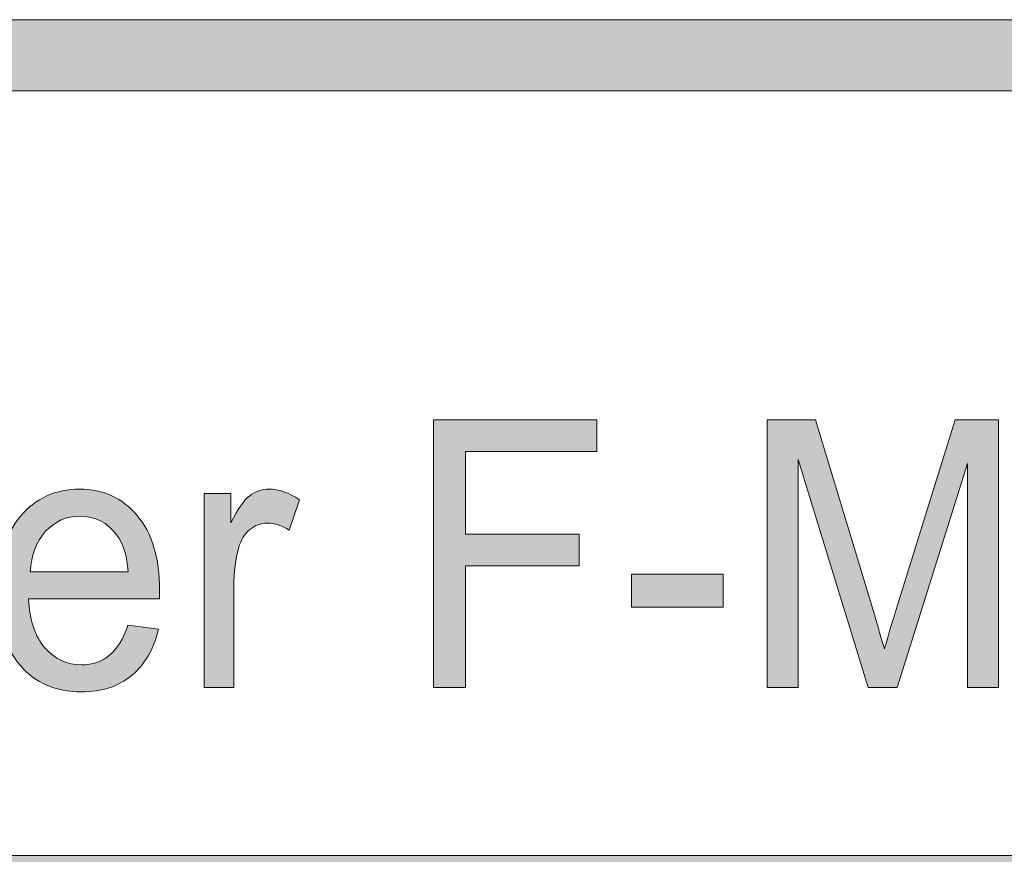
# Model space of a CAD drawing. Units: inches. Extents: x 0 to 8.5, y -10.4 to 9.9.
# Drawn here: x 2.9 to 3.3, y 1 to 1.3 of the extents above; entities that cross this region are included whole.
import ezdxf

# ---------------------------------------------------------------- set-up
doc = ezdxf.new("R2010")
doc.units = ezdxf.units.IN
doc.header["$MEASUREMENT"] = 0
doc.layers.add('Layer 4', color=7, linetype='Continuous', lineweight=0)
doc.layers.add('Text', color=7, linetype='Continuous', lineweight=0)

# ---------------------------------------------------------------- blocks, each defined once
blk = doc.blocks.new('Block_13')
at = {"layer": 'Text'}
h = blk.add_hatch(color=7, dxfattribs=at)
h.dxf.hatch_style = 2
edge = h.paths.add_edge_path()
edge.add_spline(control_points=[(3.06571, 1.03152), (3.06571, 1.03152), (3.06571, 1.12547), (3.06571, 1.12547), (3.06571, 1.12547), (3.12306, 1.12547), (3.12306, 1.12547), (3.12306, 1.12547), (3.12306, 1.11438), (3.12306, 1.11438), (3.12306, 1.11438), (3.07697, 1.11438), (3.07697, 1.11438), (3.07697, 1.11438), (3.07697, 1.08529), (3.07697, 1.08529), (3.07697, 1.08529), (3.11686, 1.08529), (3.11686, 1.08529), (3.11686, 1.08529), (3.11686, 1.07421), (3.11686, 1.07421), (3.11686, 1.07421), (3.07697, 1.07421), (3.07697, 1.07421), (3.07697, 1.07421), (3.07697, 1.03152), (3.07697, 1.03152), (3.07697, 1.03152), (3.06571, 1.03152), (3.06571, 1.03152)], knot_values=[0, 0, 0, 0, 1, 1, 1, 2, 2, 2, 3, 3, 3, 4, 4, 4, 5, 5, 5, 6, 6, 6, 7, 7, 7, 8, 8, 8, 9, 9, 9, 10, 10, 10, 10], degree=3, periodic=0)
h = blk.add_hatch(color=7, dxfattribs=at)
h.dxf.hatch_style = 2
edge = h.paths.add_edge_path()
edge.add_spline(control_points=[(3.18281, 1.03152), (3.18281, 1.03152), (3.18281, 1.12547), (3.18281, 1.12547), (3.18281, 1.12547), (3.19973, 1.12547), (3.19973, 1.12547), (3.19973, 1.12547), (3.21986, 1.05895), (3.21986, 1.05895), (3.22171, 1.05276), (3.22306, 1.04812), (3.22392, 1.04504), (3.22488, 1.04846), (3.22639, 1.05348), (3.22843, 1.0601), (3.22843, 1.0601), (3.24879, 1.12547), (3.24879, 1.12547), (3.24879, 1.12547), (3.26392, 1.12547), (3.26392, 1.12547), (3.26392, 1.12547), (3.26392, 1.03152), (3.26392, 1.03152), (3.26392, 1.03152), (3.25308, 1.03152), (3.25308, 1.03152), (3.25308, 1.03152), (3.25308, 1.11016), (3.25308, 1.11016), (3.25308, 1.11016), (3.22838, 1.03152), (3.22838, 1.03152), (3.22838, 1.03152), (3.21823, 1.03152), (3.21823, 1.03152), (3.21823, 1.03152), (3.19364, 1.1115), (3.19364, 1.1115), (3.19364, 1.1115), (3.19364, 1.03152), (3.19364, 1.03152), (3.19364, 1.03152), (3.18281, 1.03152), (3.18281, 1.03152)], knot_values=[0, 0, 0, 0, 1, 1, 1, 2, 2, 2, 3, 3, 3, 4, 4, 4, 5, 5, 5, 6, 6, 6, 7, 7, 7, 8, 8, 8, 9, 9, 9, 10, 10, 10, 11, 11, 11, 12, 12, 12, 13, 13, 13, 14, 14, 14, 15, 15, 15, 15], degree=3, periodic=0)
h = blk.add_hatch(color=7, dxfattribs=at)
h.dxf.hatch_style = 2
edge = h.paths.add_edge_path()
edge.add_spline(control_points=[(2.9242, 1.07209), (2.9242, 1.07209), (2.95858, 1.07209), (2.95858, 1.07209), (2.95812, 1.07781), (2.95681, 1.08211), (2.95464, 1.08497), (2.95132, 1.08941), (2.94701, 1.09163), (2.94171, 1.09163), (2.93692, 1.09163), (2.93289, 1.08986), (2.92962, 1.08632), (2.92636, 1.08276), (2.92455, 1.07803), (2.9242, 1.07209)], knot_values=[0, 0, 0, 0, 1, 1, 1, 2, 2, 2, 3, 3, 3, 4, 4, 4, 5, 5, 5, 5], degree=3, periodic=0)
edge = h.paths.add_edge_path()
edge.add_spline(control_points=[(2.95847, 1.05344), (2.95847, 1.05344), (2.96925, 1.05196), (2.96925, 1.05196), (2.96756, 1.045), (2.9644, 1.03959), (2.9598, 1.03575), (2.9552, 1.0319), (2.94933, 1.02999), (2.94218, 1.02999), (2.93317, 1.02999), (2.92603, 1.03305), (2.92075, 1.03918), (2.91547, 1.04532), (2.91284, 1.05391), (2.91284, 1.06497), (2.91284, 1.07643), (2.91551, 1.08531), (2.92084, 1.09163), (2.92617, 1.09795), (2.93309, 1.10111), (2.9416, 1.10111), (2.94983, 1.10111), (2.95656, 1.09802), (2.96177, 1.09182), (2.96699, 1.08563), (2.9696, 1.07692), (2.9696, 1.06567), (2.9696, 1.065), (2.96958, 1.06396), (2.96954, 1.06261), (2.96954, 1.06261), (2.92362, 1.06261), (2.92362, 1.06261), (2.924, 1.05512), (2.92592, 1.0494), (2.92936, 1.04542), (2.9328, 1.04145), (2.93709, 1.03947), (2.94223, 1.03947), (2.94606, 1.03947), (2.94933, 1.04058), (2.95203, 1.04281), (2.95474, 1.04502), (2.95688, 1.04857), (2.95847, 1.05344)], knot_values=[0, 0, 0, 0, 1, 1, 1, 2, 2, 2, 3, 3, 3, 4, 4, 4, 5, 5, 5, 6, 6, 6, 7, 7, 7, 8, 8, 8, 9, 9, 9, 10, 10, 10, 11, 11, 11, 12, 12, 12, 13, 13, 13, 14, 14, 14, 15, 15, 15, 15], degree=3, periodic=0)
h = blk.add_hatch(color=7, dxfattribs=at)
h.dxf.hatch_style = 2
edge = h.paths.add_edge_path()
edge.add_spline(control_points=[(2.98521, 1.03152), (2.98521, 1.03152), (2.98521, 1.09958), (2.98521, 1.09958), (2.98521, 1.09958), (2.9946, 1.09958), (2.9946, 1.09958), (2.9946, 1.09958), (2.9946, 1.08926), (2.9946, 1.08926), (2.997, 1.09409), (2.99921, 1.09728), (3.00124, 1.09881), (3.00327, 1.10036), (3.00551, 1.10111), (3.00794, 1.10111), (3.01145, 1.10111), (3.01503, 1.09988), (3.01866, 1.0974), (3.01866, 1.0974), (3.01507, 1.0867), (3.01507, 1.0867), (3.01252, 1.08837), (3.00997, 1.08919), (3.00742, 1.08919), (3.00513, 1.08919), (3.00309, 1.08845), (3.00127, 1.08693), (2.99946, 1.08541), (2.99816, 1.08331), (2.99739, 1.08061), (2.99623, 1.07651), (2.99565, 1.07202), (2.99565, 1.06715), (2.99565, 1.06715), (2.99565, 1.03152), (2.99565, 1.03152), (2.99565, 1.03152), (2.98521, 1.03152), (2.98521, 1.03152)], knot_values=[0, 0, 0, 0, 1, 1, 1, 2, 2, 2, 3, 3, 3, 4, 4, 4, 5, 5, 5, 6, 6, 6, 7, 7, 7, 8, 8, 8, 9, 9, 9, 10, 10, 10, 11, 11, 11, 12, 12, 12, 13, 13, 13, 13], degree=3, periodic=0)
h = blk.add_hatch(color=7, dxfattribs=at)
h.dxf.hatch_style = 2
edge = h.paths.add_edge_path()
edge.add_spline(control_points=[(3.13525, 1.05972), (3.13525, 1.05972), (3.13525, 1.07132), (3.13525, 1.07132), (3.13525, 1.07132), (3.16731, 1.07132), (3.16731, 1.07132), (3.16731, 1.07132), (3.16731, 1.05972), (3.16731, 1.05972), (3.16731, 1.05972), (3.13525, 1.05972), (3.13525, 1.05972)], knot_values=[0, 0, 0, 0, 1, 1, 1, 2, 2, 2, 3, 3, 3, 4, 4, 4, 4], degree=3, periodic=0)
for points, knots in [([(3.06571, 1.03152), (3.06571, 1.03152), (3.06571, 1.12547), (3.06571, 1.12547), (3.06571, 1.12547), (3.12306, 1.12547), (3.12306, 1.12547), (3.12306, 1.12547), (3.12306, 1.11438), (3.12306, 1.11438), (3.12306, 1.11438), (3.07697, 1.11438), (3.07697, 1.11438), (3.07697, 1.11438), (3.07697, 1.08529), (3.07697, 1.08529), (3.07697, 1.08529), (3.11686, 1.08529), (3.11686, 1.08529), (3.11686, 1.08529), (3.11686, 1.07421), (3.11686, 1.07421), (3.11686, 1.07421), (3.07697, 1.07421), (3.07697, 1.07421), (3.07697, 1.07421), (3.07697, 1.03152), (3.07697, 1.03152), (3.07697, 1.03152), (3.06571, 1.03152), (3.06571, 1.03152)], [0, 0, 0, 0, 1, 1, 1, 2, 2, 2, 3, 3, 3, 4, 4, 4, 5, 5, 5, 6, 6, 6, 7, 7, 7, 8, 8, 8, 9, 9, 9, 10, 10, 10, 10]), ([(3.18281, 1.03152), (3.18281, 1.03152), (3.18281, 1.12547), (3.18281, 1.12547), (3.18281, 1.12547), (3.19973, 1.12547), (3.19973, 1.12547), (3.19973, 1.12547), (3.21986, 1.05895), (3.21986, 1.05895), (3.22171, 1.05276), (3.22306, 1.04812), (3.22392, 1.04504), (3.22488, 1.04846), (3.22639, 1.05348), (3.22843, 1.0601), (3.22843, 1.0601), (3.24879, 1.12547), (3.24879, 1.12547), (3.24879, 1.12547), (3.26392, 1.12547), (3.26392, 1.12547), (3.26392, 1.12547), (3.26392, 1.03152), (3.26392, 1.03152), (3.26392, 1.03152), (3.25308, 1.03152), (3.25308, 1.03152), (3.25308, 1.03152), (3.25308, 1.11016), (3.25308, 1.11016), (3.25308, 1.11016), (3.22838, 1.03152), (3.22838, 1.03152), (3.22838, 1.03152), (3.21823, 1.03152), (3.21823, 1.03152), (3.21823, 1.03152), (3.19364, 1.1115), (3.19364, 1.1115), (3.19364, 1.1115), (3.19364, 1.03152), (3.19364, 1.03152), (3.19364, 1.03152), (3.18281, 1.03152), (3.18281, 1.03152)], [0, 0, 0, 0, 1, 1, 1, 2, 2, 2, 3, 3, 3, 4, 4, 4, 5, 5, 5, 6, 6, 6, 7, 7, 7, 8, 8, 8, 9, 9, 9, 10, 10, 10, 11, 11, 11, 12, 12, 12, 13, 13, 13, 14, 14, 14, 15, 15, 15, 15]), ([(2.95847, 1.05344), (2.95847, 1.05344), (2.96925, 1.05196), (2.96925, 1.05196), (2.96756, 1.045), (2.9644, 1.03959), (2.9598, 1.03575), (2.9552, 1.0319), (2.94933, 1.02999), (2.94218, 1.02999), (2.93317, 1.02999), (2.92603, 1.03305), (2.92075, 1.03918), (2.91547, 1.04532), (2.91284, 1.05391), (2.91284, 1.06497), (2.91284, 1.07643), (2.91551, 1.08531), (2.92084, 1.09163), (2.92617, 1.09795), (2.93309, 1.10111), (2.9416, 1.10111), (2.94983, 1.10111), (2.95656, 1.09802), (2.96177, 1.09182), (2.96699, 1.08563), (2.9696, 1.07692), (2.9696, 1.06567), (2.9696, 1.065), (2.96958, 1.06396), (2.96954, 1.06261), (2.96954, 1.06261), (2.92362, 1.06261), (2.92362, 1.06261), (2.924, 1.05512), (2.92592, 1.0494), (2.92936, 1.04542), (2.9328, 1.04145), (2.93709, 1.03947), (2.94223, 1.03947), (2.94606, 1.03947), (2.94933, 1.04058), (2.95203, 1.04281), (2.95474, 1.04502), (2.95688, 1.04857), (2.95847, 1.05344)], [0, 0, 0, 0, 1, 1, 1, 2, 2, 2, 3, 3, 3, 4, 4, 4, 5, 5, 5, 6, 6, 6, 7, 7, 7, 8, 8, 8, 9, 9, 9, 10, 10, 10, 11, 11, 11, 12, 12, 12, 13, 13, 13, 14, 14, 14, 15, 15, 15, 15]), ([(2.98521, 1.03152), (2.98521, 1.03152), (2.98521, 1.09958), (2.98521, 1.09958), (2.98521, 1.09958), (2.9946, 1.09958), (2.9946, 1.09958), (2.9946, 1.09958), (2.9946, 1.08926), (2.9946, 1.08926), (2.997, 1.09409), (2.99921, 1.09728), (3.00124, 1.09881), (3.00327, 1.10036), (3.00551, 1.10111), (3.00794, 1.10111), (3.01145, 1.10111), (3.01503, 1.09988), (3.01866, 1.0974), (3.01866, 1.0974), (3.01507, 1.0867), (3.01507, 1.0867), (3.01252, 1.08837), (3.00997, 1.08919), (3.00742, 1.08919), (3.00513, 1.08919), (3.00309, 1.08845), (3.00127, 1.08693), (2.99946, 1.08541), (2.99816, 1.08331), (2.99739, 1.08061), (2.99623, 1.07651), (2.99565, 1.07202), (2.99565, 1.06715), (2.99565, 1.06715), (2.99565, 1.03152), (2.99565, 1.03152), (2.99565, 1.03152), (2.98521, 1.03152), (2.98521, 1.03152)], [0, 0, 0, 0, 1, 1, 1, 2, 2, 2, 3, 3, 3, 4, 4, 4, 5, 5, 5, 6, 6, 6, 7, 7, 7, 8, 8, 8, 9, 9, 9, 10, 10, 10, 11, 11, 11, 12, 12, 12, 13, 13, 13, 13]), ([(2.9242, 1.07209), (2.9242, 1.07209), (2.95858, 1.07209), (2.95858, 1.07209), (2.95812, 1.07781), (2.95681, 1.08211), (2.95464, 1.08497), (2.95132, 1.08941), (2.94701, 1.09163), (2.94171, 1.09163), (2.93692, 1.09163), (2.93289, 1.08986), (2.92962, 1.08632), (2.92636, 1.08276), (2.92455, 1.07803), (2.9242, 1.07209)], [0, 0, 0, 0, 1, 1, 1, 2, 2, 2, 3, 3, 3, 4, 4, 4, 5, 5, 5, 5]), ([(3.13525, 1.05972), (3.13525, 1.05972), (3.13525, 1.07132), (3.13525, 1.07132), (3.13525, 1.07132), (3.16731, 1.07132), (3.16731, 1.07132), (3.16731, 1.07132), (3.16731, 1.05972), (3.16731, 1.05972), (3.16731, 1.05972), (3.13525, 1.05972), (3.13525, 1.05972)], [0, 0, 0, 0, 1, 1, 1, 2, 2, 2, 3, 3, 3, 4, 4, 4, 4])]:
    blk.add_open_spline(points, degree=3, knots=knots, dxfattribs=at)
blk = doc.blocks.new('Block_12')
at = {"layer": 'Text'}
blk.add_blockref('Block_13', (0, 0), dxfattribs=at)

msp = doc.modelspace()

# ---------------------------------------------------------------- hatches: boundary and pattern name
at = {"layer": 'Layer 4'}
h = msp.add_hatch(color=7, dxfattribs=at)
h.dxf.hatch_style = 2
edge = h.paths.add_edge_path()
edge.add_spline(control_points=[(5.18925, 0.68782), (5.18925, 0.68782), (2.18981, 0.68782), (2.18981, 0.68782), (2.18981, 0.68782), (2.18984, 0.95914), (2.18984, 0.95914), (2.18984, 0.95914), (5.18928, 0.95917), (5.18928, 0.95917), (5.18928, 0.95917), (5.18925, 0.68782), (5.18925, 0.68782)], knot_values=[0, 0, 0, 0, 1, 1, 1, 2, 2, 2, 3, 3, 3, 4, 4, 4, 4], degree=3, periodic=0)
edge = h.paths.add_edge_path()
edge.add_spline(control_points=[(8.06182, 0.6878), (8.06182, 0.6878), (7.55814, 0.68782), (7.55814, 0.68782), (7.55814, 0.68782), (7.55811, 0.95919), (7.55811, 0.95919), (7.55811, 0.95919), (8.06133, 0.95919), (8.06133, 0.95919), (8.06514, 0.95919), (8.06823, 0.96219), (8.06823, 0.96588), (8.06823, 0.96958), (8.06514, 0.97258), (8.06133, 0.97258), (8.06133, 0.97258), (7.55808, 0.97258), (7.55808, 0.97258), (7.55808, 0.97258), (7.55811, 1.20623), (7.55811, 1.20623), (7.55811, 1.2101), (7.55508, 1.21323), (7.55133, 1.21323), (7.54758, 1.21323), (7.54455, 1.2101), (7.54455, 1.20623), (7.54455, 1.20623), (7.54439, 0.97254), (7.54439, 0.97254), (7.54439, 0.97254), (5.20326, 0.97253), (5.20326, 0.97253), (5.20326, 0.97253), (5.20318, 1.20595), (5.20318, 1.20595), (5.20318, 1.20978), (5.20008, 1.21289), (5.19624, 1.21289), (5.1924, 1.21289), (5.18929, 1.20978), (5.18929, 1.20595), (5.18929, 1.20595), (5.18933, 0.97253), (5.18933, 0.97253), (5.18933, 0.97253), (3.90236, 0.97256), (3.90236, 0.97256), (3.90236, 0.97256), (3.90178, 1.2064), (3.90178, 1.2064), (3.90179, 1.21022), (3.89876, 1.21332), (3.89501, 1.21332), (3.89501, 1.21332), (3.895, 1.21332), (3.895, 1.21332), (3.89126, 1.21332), (3.88822, 1.21024), (3.88822, 1.20642), (3.88822, 1.20642), (3.88803, 0.97256), (3.88803, 0.97256), (3.88803, 0.97256), (2.18984, 0.97255), (2.18984, 0.97255), (2.18984, 0.97255), (2.18978, 1.20631), (2.18978, 1.20631), (2.18978, 1.21018), (2.18665, 1.21331), (2.18278, 1.21331), (2.17892, 1.21331), (2.17578, 1.21018), (2.17578, 1.20631), (2.17578, 1.20631), (2.17578, 0.43426), (2.17578, 0.43426), (2.17578, 0.43039), (2.17892, 0.42726), (2.18278, 0.42726), (2.18665, 0.42726), (2.18978, 0.43039), (2.18978, 0.43426), (2.18978, 0.43426), (2.18982, 0.67387), (2.18982, 0.67387), (2.18982, 0.67387), (5.18927, 0.67388), (5.18927, 0.67388), (5.18927, 0.67388), (5.18933, 0.43418), (5.18933, 0.43418), (5.18933, 0.43034), (5.19262, 0.42719), (5.19646, 0.42719), (5.2003, 0.42719), (5.20321, 0.43034), (5.20321, 0.43418), (5.20321, 0.43418), (5.20317, 0.95913), (5.20317, 0.95913), (5.20317, 0.95913), (7.54438, 0.95913), (7.54438, 0.95913), (7.54438, 0.95913), (7.54444, 0.43431), (7.54444, 0.43431), (7.54444, 0.43044), (7.54748, 0.42731), (7.55122, 0.42731), (7.55497, 0.42731), (7.55815, 0.43058), (7.55815, 0.43444), (7.55815, 0.43444), (7.55817, 0.67388), (7.55817, 0.67388), (7.55817, 0.67388), (8.06201, 0.67391), (8.06201, 0.67391), (8.06459, 0.67401), (8.06827, 0.67672), (8.06827, 0.68056), (8.06827, 0.68439), (8.06519, 0.6878), (8.06182, 0.6878)], knot_values=[0, 0, 0, 0, 1, 1, 1, 2, 2, 2, 3, 3, 3, 4, 4, 4, 5, 5, 5, 6, 6, 6, 7, 7, 7, 8, 8, 8, 9, 9, 9, 10, 10, 10, 11, 11, 11, 12, 12, 12, 13, 13, 13, 14, 14, 14, 15, 15, 15, 16, 16, 16, 17, 17, 17, 18, 18, 18, 19, 19, 19, 20, 20, 20, 21, 21, 21, 22, 22, 22, 23, 23, 23, 24, 24, 24, 25, 25, 25, 26, 26, 26, 27, 27, 27, 28, 28, 28, 29, 29, 29, 30, 30, 30, 31, 31, 31, 32, 32, 32, 33, 33, 33, 34, 34, 34, 35, 35, 35, 36, 36, 36, 37, 37, 37, 38, 38, 38, 39, 39, 39, 40, 40, 40, 41, 41, 41, 42, 42, 42, 42], degree=3, periodic=0)
at = {"layer": 'Text'}
h = msp.add_hatch(color=7, dxfattribs=at)
h.dxf.hatch_style = 2
edge = h.paths.add_edge_path()
edge.add_spline(control_points=[(8.12597, 0.59801), (8.12597, 0.48928), (8.03751, 0.40083), (7.92878, 0.40083), (7.92878, 0.40083), (0.57122, 0.40083), (0.57122, 0.40083), (0.46249, 0.40083), (0.37403, 0.48928), (0.37403, 0.59801), (0.37403, 0.59801), (0.37403, 1.04364), (0.37403, 1.04364), (0.37403, 1.15237), (0.46249, 1.24083), (0.57122, 1.24083), (0.57122, 1.24083), (7.92878, 1.24083), (7.92878, 1.24083), (8.03751, 1.24083), (8.12597, 1.15237), (8.12597, 1.04364), (8.12597, 1.04364), (8.12597, 0.59801), (8.12597, 0.59801)], knot_values=[0, 0, 0, 0, 1, 1, 1, 2, 2, 2, 3, 3, 3, 4, 4, 4, 5, 5, 5, 6, 6, 6, 7, 7, 7, 8, 8, 8, 8], degree=3, periodic=0)
edge = h.paths.add_edge_path()
edge.add_spline(control_points=[(7.92878, 1.26583), (7.92878, 1.26583), (0.57122, 1.26583), (0.57122, 1.26583), (0.4485, 1.26583), (0.34903, 1.16635), (0.34903, 1.04364), (0.34903, 1.04364), (0.34903, 0.59801), (0.34903, 0.59801), (0.34903, 0.4753), (0.4485, 0.37583), (0.57122, 0.37583), (0.57122, 0.37583), (3.78637, 0.37712), (3.78637, 0.37712), (3.78637, 0.37712), (4.71363, 0.37712), (4.71363, 0.37712), (4.71363, 0.37712), (7.92878, 0.37583), (7.92878, 0.37583), (8.0515, 0.37583), (8.15097, 0.4753), (8.15097, 0.59801), (8.15097, 0.59801), (8.15097, 1.04364), (8.15097, 1.04364), (8.15097, 1.16635), (8.0515, 1.26583), (7.92878, 1.26583)], knot_values=[0, 0, 0, 0, 1, 1, 1, 2, 2, 2, 3, 3, 3, 4, 4, 4, 5, 5, 5, 6, 6, 6, 7, 7, 7, 8, 8, 8, 9, 9, 9, 10, 10, 10, 10], degree=3, periodic=0)

# ---------------------------------------------------------------- linework, layer by layer
at = {"layer": 'Layer 4'}
msp.add_open_spline([(8.06182, 0.6878), (8.06182, 0.6878), (7.55814, 0.68782), (7.55814, 0.68782), (7.55814, 0.68782), (7.55811, 0.95919), (7.55811, 0.95919), (7.55811, 0.95919), (8.06133, 0.95919), (8.06133, 0.95919), (8.06514, 0.95919), (8.06823, 0.96219), (8.06823, 0.96588), (8.06823, 0.96958), (8.06514, 0.97258), (8.06133, 0.97258), (8.06133, 0.97258), (7.55808, 0.97258), (7.55808, 0.97258), (7.55808, 0.97258), (7.55811, 1.20623), (7.55811, 1.20623), (7.55811, 1.2101), (7.55508, 1.21323), (7.55133, 1.21323), (7.54758, 1.21323), (7.54455, 1.2101), (7.54455, 1.20623), (7.54455, 1.20623), (7.54439, 0.97254), (7.54439, 0.97254), (7.54439, 0.97254), (5.20326, 0.97253), (5.20326, 0.97253), (5.20326, 0.97253), (5.20318, 1.20595), (5.20318, 1.20595), (5.20318, 1.20978), (5.20008, 1.21289), (5.19624, 1.21289), (5.1924, 1.21289), (5.18929, 1.20978), (5.18929, 1.20595), (5.18929, 1.20595), (5.18933, 0.97253), (5.18933, 0.97253), (5.18933, 0.97253), (3.90236, 0.97256), (3.90236, 0.97256), (3.90236, 0.97256), (3.90178, 1.2064), (3.90178, 1.2064), (3.90179, 1.21022), (3.89876, 1.21332), (3.89501, 1.21332), (3.89501, 1.21332), (3.895, 1.21332), (3.895, 1.21332), (3.89126, 1.21332), (3.88822, 1.21024), (3.88822, 1.20642), (3.88822, 1.20642), (3.88803, 0.97256), (3.88803, 0.97256), (3.88803, 0.97256), (2.18984, 0.97255), (2.18984, 0.97255), (2.18984, 0.97255), (2.18978, 1.20631), (2.18978, 1.20631), (2.18978, 1.21018), (2.18665, 1.21331), (2.18278, 1.21331), (2.17892, 1.21331), (2.17578, 1.21018), (2.17578, 1.20631), (2.17578, 1.20631), (2.17578, 0.43426), (2.17578, 0.43426), (2.17578, 0.43039), (2.17892, 0.42726), (2.18278, 0.42726), (2.18665, 0.42726), (2.18978, 0.43039), (2.18978, 0.43426), (2.18978, 0.43426), (2.18982, 0.67387), (2.18982, 0.67387), (2.18982, 0.67387), (5.18927, 0.67388), (5.18927, 0.67388), (5.18927, 0.67388), (5.18933, 0.43418), (5.18933, 0.43418), (5.18933, 0.43034), (5.19262, 0.42719), (5.19646, 0.42719), (5.2003, 0.42719), (5.20321, 0.43034), (5.20321, 0.43418), (5.20321, 0.43418), (5.20317, 0.95913), (5.20317, 0.95913), (5.20317, 0.95913), (7.54438, 0.95913), (7.54438, 0.95913), (7.54438, 0.95913), (7.54444, 0.43431), (7.54444, 0.43431), (7.54444, 0.43044), (7.54748, 0.42731), (7.55122, 0.42731), (7.55497, 0.42731), (7.55815, 0.43058), (7.55815, 0.43444), (7.55815, 0.43444), (7.55817, 0.67388), (7.55817, 0.67388), (7.55817, 0.67388), (8.06201, 0.67391), (8.06201, 0.67391), (8.06459, 0.67401), (8.06827, 0.67672), (8.06827, 0.68056), (8.06827, 0.68439), (8.06519, 0.6878), (8.06182, 0.6878)], degree=3, knots=[0, 0, 0, 0, 1, 1, 1, 2, 2, 2, 3, 3, 3, 4, 4, 4, 5, 5, 5, 6, 6, 6, 7, 7, 7, 8, 8, 8, 9, 9, 9, 10, 10, 10, 11, 11, 11, 12, 12, 12, 13, 13, 13, 14, 14, 14, 15, 15, 15, 16, 16, 16, 17, 17, 17, 18, 18, 18, 19, 19, 19, 20, 20, 20, 21, 21, 21, 22, 22, 22, 23, 23, 23, 24, 24, 24, 25, 25, 25, 26, 26, 26, 27, 27, 27, 28, 28, 28, 29, 29, 29, 30, 30, 30, 31, 31, 31, 32, 32, 32, 33, 33, 33, 34, 34, 34, 35, 35, 35, 36, 36, 36, 37, 37, 37, 38, 38, 38, 39, 39, 39, 40, 40, 40, 41, 41, 41, 42, 42, 42, 42], dxfattribs=at)
at = {"layer": 'Text'}
for points, knots in [([(7.92878, 1.26583), (7.92878, 1.26583), (0.57122, 1.26583), (0.57122, 1.26583), (0.4485, 1.26583), (0.34903, 1.16635), (0.34903, 1.04364), (0.34903, 1.04364), (0.34903, 0.59801), (0.34903, 0.59801), (0.34903, 0.4753), (0.4485, 0.37583), (0.57122, 0.37583), (0.57122, 0.37583), (3.78637, 0.37712), (3.78637, 0.37712), (3.78637, 0.37712), (4.71363, 0.37712), (4.71363, 0.37712), (4.71363, 0.37712), (7.92878, 0.37583), (7.92878, 0.37583), (8.0515, 0.37583), (8.15097, 0.4753), (8.15097, 0.59801), (8.15097, 0.59801), (8.15097, 1.04364), (8.15097, 1.04364), (8.15097, 1.16635), (8.0515, 1.26583), (7.92878, 1.26583)], [0, 0, 0, 0, 1, 1, 1, 2, 2, 2, 3, 3, 3, 4, 4, 4, 5, 5, 5, 6, 6, 6, 7, 7, 7, 8, 8, 8, 9, 9, 9, 10, 10, 10, 10]), ([(8.12597, 0.59801), (8.12597, 0.48928), (8.03751, 0.40083), (7.92878, 0.40083), (7.92878, 0.40083), (0.57122, 0.40083), (0.57122, 0.40083), (0.46249, 0.40083), (0.37403, 0.48928), (0.37403, 0.59801), (0.37403, 0.59801), (0.37403, 1.04364), (0.37403, 1.04364), (0.37403, 1.15237), (0.46249, 1.24083), (0.57122, 1.24083), (0.57122, 1.24083), (7.92878, 1.24083), (7.92878, 1.24083), (8.03751, 1.24083), (8.12597, 1.15237), (8.12597, 1.04364), (8.12597, 1.04364), (8.12597, 0.59801), (8.12597, 0.59801)], [0, 0, 0, 0, 1, 1, 1, 2, 2, 2, 3, 3, 3, 4, 4, 4, 5, 5, 5, 6, 6, 6, 7, 7, 7, 8, 8, 8, 8])]:
    msp.add_open_spline(points, degree=3, knots=knots, dxfattribs=at)

# ---------------------------------------------------------------- block references
msp.add_blockref('Block_12', (0, 0), dxfattribs=at)

doc.saveas('drawing.dxf')
